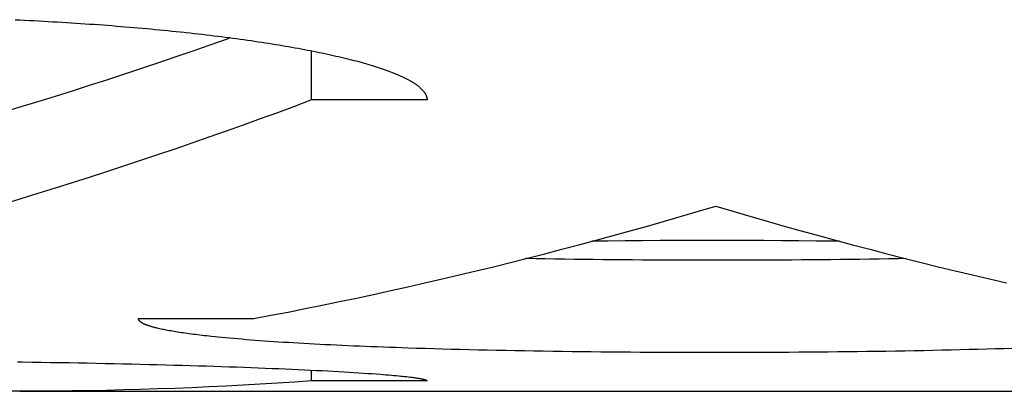
# Model space of a CAD drawing. Units: millimetres. Extents: x -1492 to 3229, y -188 to 2677.
# Drawn here: x -282 to -273, y 2126 to 2129 of the extents above; entities that cross this region are included whole.
import ezdxf

# ---------------------------------------------------------------- set-up
doc = ezdxf.new("R2010")
doc.units = ezdxf.units.MM
doc.header["$LTSCALE"] = 19.36
doc.layers.get('0').update_dxf_attribs({"linetype": 'CONTINUOUS'})

msp = doc.modelspace()

# ---------------------------------------------------------------- linework, layer by layer
at = {"color": 3, "linetype": 'Continuous'}
for p, q in [((-281.9233, 2128.7765), (-281.8821, 2128.7746)), ((-281.8821, 2128.7746), (-281.841, 2128.7726)), ((-281.841, 2128.7726), (-281.8001, 2128.7706)), ((-281.8001, 2128.7706), (-281.7592, 2128.7685)), ((-281.7592, 2128.7685), (-281.7185, 2128.7664)), ((-281.7185, 2128.7664), (-281.6778, 2128.7642)), ((-281.6778, 2128.7642), (-281.6373, 2128.7619)), ((-281.6373, 2128.7619), (-281.5969, 2128.7596)), ((-281.5969, 2128.7596), (-281.5567, 2128.7573)), ((-281.5567, 2128.7573), (-281.5166, 2128.7549)), ((-281.5166, 2128.7549), (-281.4766, 2128.7524)), ((-281.4766, 2128.7524), (-281.4368, 2128.7499)), ((-281.4368, 2128.7499), (-281.3971, 2128.7474)), ((-281.3971, 2128.7474), (-281.3576, 2128.7448)), ((-281.3576, 2128.7448), (-281.3182, 2128.7421)), ((-281.3182, 2128.7421), (-281.2789, 2128.7394)), ((-281.2789, 2128.7394), (-281.2398, 2128.7366)), ((-281.2398, 2128.7366), (-281.2009, 2128.7338)), ((-281.2009, 2128.7338), (-281.1621, 2128.731)), ((-281.1621, 2128.731), (-281.1235, 2128.7281)), ((-281.1235, 2128.7281), (-281.085, 2128.7251)), ((-281.085, 2128.7251), (-281.0468, 2128.7221)), ((-281.0468, 2128.7221), (-281.0087, 2128.719)), ((-281.0087, 2128.719), (-280.9707, 2128.7159)), ((-280.9707, 2128.7159), (-280.933, 2128.7128)), ((-280.933, 2128.7128), (-280.8954, 2128.7096)), ((-280.8954, 2128.7096), (-280.858, 2128.7063)), ((-280.858, 2128.7063), (-280.8208, 2128.7031)), ((-280.8208, 2128.7031), (-280.7837, 2128.6997)), ((-280.7837, 2128.6997), (-280.7469, 2128.6963)), ((-280.7469, 2128.6963), (-280.7102, 2128.6929)), ((-280.7102, 2128.6929), (-280.6738, 2128.6894)), ((-280.6738, 2128.6894), (-280.6375, 2128.6859)), ((-280.6375, 2128.6859), (-280.6015, 2128.6823)), ((-280.6015, 2128.6823), (-280.5656, 2128.6787)), ((-280.5656, 2128.6787), (-280.53, 2128.675)), ((-280.53, 2128.675), (-280.4946, 2128.6713)), ((-280.4418, 2128.6657), (-280.4069, 2128.6619)), ((-280.4069, 2128.6619), (-280.3722, 2128.658)), ((-280.3722, 2128.658), (-280.3378, 2128.6541)), ((-280.3378, 2128.6541), (-280.3035, 2128.6502)), ((-280.3035, 2128.6502), (-280.2695, 2128.6462)), ((-280.2695, 2128.6462), (-280.2357, 2128.6422)), ((-280.2357, 2128.6422), (-280.2022, 2128.6381)), ((-280.2022, 2128.6381), (-280.1689, 2128.634)), ((-280.1689, 2128.634), (-280.1358, 2128.6299)), ((-280.1358, 2128.6299), (-280.103, 2128.6257)), ((-280.103, 2128.6257), (-280.0704, 2128.6214)), ((-280.0704, 2128.6214), (-280.038, 2128.6172)), ((-280.038, 2128.6172), (-280.0059, 2128.6129)), ((-280.0059, 2128.6129), (-279.974, 2128.6085)), ((-279.974, 2128.6085), (-279.9424, 2128.6041)), ((-279.9424, 2128.6041), (-279.911, 2128.5997)), ((-279.911, 2128.5997), (-279.8799, 2128.5953)), ((-279.8799, 2128.5953), (-279.8491, 2128.5908)), ((-279.8491, 2128.5908), (-279.8185, 2128.5863)), ((-279.8185, 2128.5863), (-279.7882, 2128.5817)), ((-279.7882, 2128.5817), (-279.7581, 2128.5771)), ((-279.7581, 2128.5771), (-279.7283, 2128.5725)), ((-279.7283, 2128.5725), (-279.6988, 2128.5678)), ((-279.6988, 2128.5678), (-279.6695, 2128.5631)), ((-279.6695, 2128.5631), (-279.6405, 2128.5583)), ((-279.6405, 2128.5583), (-279.6118, 2128.5536)), ((-279.6118, 2128.5536), (-279.5834, 2128.5488)), ((-279.5834, 2128.5488), (-279.5552, 2128.5439)), ((-279.5552, 2128.5439), (-279.5274, 2128.5391)), ((-279.5274, 2128.5391), (-279.4998, 2128.5342)), ((-279.4998, 2128.5342), (-279.4725, 2128.5292)), ((-279.4725, 2128.5292), (-279.4455, 2128.5243)), ((-279.4455, 2128.5243), (-279.4188, 2128.5193)), ((-279.4188, 2128.5193), (-279.3924, 2128.5143)), ((-279.3924, 2128.5143), (-279.3662, 2128.5092)), ((-279.3662, 2128.5092), (-279.3404, 2128.5041)), ((-279.3404, 2128.5041), (-279.3148, 2128.499)), ((-279.3148, 2128.499), (-279.2896, 2128.4939)), ((-279.2896, 2128.4939), (-279.2646, 2128.4887)), ((-279.2646, 2128.4887), (-279.24, 2128.4836)), ((-279.24, 2128.4836), (-279.2157, 2128.4783)), ((-279.2157, 2128.4783), (-279.1917, 2128.4731)), ((-279.1917, 2128.4731), (-279.168, 2128.4678)), ((-279.168, 2128.4678), (-279.1446, 2128.4625)), ((-279.1446, 2128.4625), (-279.1215, 2128.4572)), ((-279.1215, 2128.4572), (-279.0987, 2128.4519)), ((-279.0987, 2128.4519), (-279.0762, 2128.4465)), ((-279.0762, 2128.4465), (-279.0541, 2128.4411)), ((-279.0541, 2128.4411), (-279.0323, 2128.4357)), ((-279.0323, 2128.4357), (-279.0108, 2128.4303)), ((-279.0108, 2128.4303), (-278.9896, 2128.4248)), ((-278.9896, 2128.4248), (-278.9687, 2128.4194)), ((-278.9687, 2128.4194), (-278.9482, 2128.4139)), ((-278.9482, 2128.4139), (-278.928, 2128.4084)), ((-278.928, 2128.4084), (-278.9082, 2128.4028)), ((-278.9082, 2128.4028), (-278.8886, 2128.3973)), ((-278.8886, 2128.3973), (-278.8694, 2128.3917)), ((-278.8694, 2128.3917), (-278.8505, 2128.3861)), ((-278.8505, 2128.3861), (-278.832, 2128.3805)), ((-278.8048, 2128.3721), (-278.7871, 2128.3664)), ((-278.7871, 2128.3664), (-278.7698, 2128.3607)), ((-278.7698, 2128.3607), (-278.7528, 2128.3551)), ((-278.7528, 2128.3551), (-278.7361, 2128.3494)), ((-278.7361, 2128.3494), (-278.7198, 2128.3436)), ((-278.7198, 2128.3436), (-278.7038, 2128.3379)), ((-278.7038, 2128.3379), (-278.6881, 2128.3322)), ((-278.6881, 2128.3322), (-278.6729, 2128.3264)), ((-278.3557, 2128.0822), (-279.3557, 2128.0822)), ((-280.8557, 2126.1913), (-279.8557, 2126.1913)), ((-280.6722, 2126.1031), (-280.6836, 2126.1057)), ((-280.6604, 2126.1005), (-280.6722, 2126.1031)), ((-280.6483, 2126.0979), (-280.6604, 2126.1005)), ((-280.6358, 2126.0953), (-280.6483, 2126.0979)), ((-280.623, 2126.0927), (-280.6358, 2126.0953)), ((-280.5894, 2126.0863), (-280.6031, 2126.0889)), ((-280.5753, 2126.0838), (-280.5894, 2126.0863)), ((-280.5609, 2126.0813), (-280.5753, 2126.0838)), ((-280.5461, 2126.0787), (-280.5609, 2126.0813)), ((-280.531, 2126.0763), (-280.5461, 2126.0787)), ((-280.5155, 2126.0738), (-280.531, 2126.0763)), ((-280.4997, 2126.0713), (-280.5155, 2126.0738)), ((-280.4836, 2126.0689), (-280.4997, 2126.0713)), ((-280.4671, 2126.0664), (-280.4836, 2126.0689)), ((-280.4502, 2126.064), (-280.4671, 2126.0664)), ((-280.433, 2126.0616), (-280.4502, 2126.064)), ((-280.4155, 2126.0592), (-280.433, 2126.0616)), ((-280.3976, 2126.0568), (-280.4155, 2126.0592)), ((-280.3794, 2126.0545), (-280.3976, 2126.0568)), ((-280.3609, 2126.0521), (-280.3794, 2126.0545)), ((-280.342, 2126.0498), (-280.3609, 2126.0521)), ((-280.3228, 2126.0475), (-280.342, 2126.0498)), ((-280.3033, 2126.0452), (-280.3228, 2126.0475)), ((-280.2834, 2126.0429), (-280.3033, 2126.0452)), ((-280.2632, 2126.0406), (-280.2834, 2126.0429)), ((-280.2427, 2126.0384), (-280.2632, 2126.0406)), ((-280.2218, 2126.0361), (-280.2427, 2126.0384)), ((-280.19, 2126.0328), (-280.2218, 2126.0361)), ((-280.1683, 2126.0306), (-280.19, 2126.0328)), ((-280.1352, 2126.0274), (-280.1683, 2126.0306)), ((-280.1014, 2126.0241), (-280.1352, 2126.0274)), ((-280.0669, 2126.0209), (-280.1014, 2126.0241)), ((-280.0317, 2126.0178), (-280.0669, 2126.0209)), ((-279.9958, 2126.0147), (-280.0317, 2126.0178)), ((-279.9592, 2126.0116), (-279.9958, 2126.0147)), ((-279.9219, 2126.0086), (-279.9592, 2126.0116)), ((-279.8839, 2126.0056), (-279.9219, 2126.0086)), ((-279.8452, 2126.0026), (-279.8839, 2126.0056)), ((-279.8059, 2125.9997), (-279.8452, 2126.0026)), ((-279.7659, 2125.9968), (-279.8059, 2125.9997)), ((-279.7253, 2125.9939), (-279.7659, 2125.9968)), ((-279.6841, 2125.9911), (-279.7253, 2125.9939)), ((-279.6422, 2125.9884), (-279.6841, 2125.9911)), ((-279.5996, 2125.9856), (-279.6422, 2125.9884)), ((-279.5564, 2125.983), (-279.5996, 2125.9856)), ((-279.5127, 2125.9803), (-279.5564, 2125.983)), ((-279.4683, 2125.9777), (-279.5127, 2125.9803)), ((-279.4233, 2125.9751), (-279.4683, 2125.9777)), ((-279.3777, 2125.9726), (-279.4233, 2125.9751)), ((-279.3315, 2125.9701), (-279.3777, 2125.9726)), ((-279.2848, 2125.9677), (-279.3315, 2125.9701)), ((-279.2374, 2125.9653), (-279.2848, 2125.9677)), ((-279.1895, 2125.9629), (-279.2374, 2125.9653)), ((-279.1411, 2125.9606), (-279.1895, 2125.9629)), ((-279.0921, 2125.9583), (-279.1411, 2125.9606)), ((-279.0426, 2125.956), (-279.0921, 2125.9583)), ((-278.9925, 2125.9538), (-279.0426, 2125.956)), ((-278.9419, 2125.9517), (-278.9925, 2125.9538)), ((-278.8908, 2125.9496), (-278.9419, 2125.9517)), ((-278.8392, 2125.9475), (-278.8908, 2125.9496)), ((-278.7871, 2125.9455), (-278.8392, 2125.9475)), ((-278.7345, 2125.9435), (-278.7871, 2125.9455)), ((-278.6814, 2125.9415), (-278.7345, 2125.9435)), ((-278.6279, 2125.9396), (-278.6814, 2125.9415)), ((-278.5739, 2125.9377), (-278.6279, 2125.9396)), ((-278.5195, 2125.9359), (-278.5739, 2125.9377)), ((-278.4462, 2125.9335), (-278.5195, 2125.9359)), ((-278.3721, 2125.9312), (-278.4462, 2125.9335)), ((-278.2973, 2125.929), (-278.3721, 2125.9312)), ((-278.2218, 2125.9268), (-278.2973, 2125.929)), ((-278.1456, 2125.9248), (-278.2218, 2125.9268)), ((-278.0687, 2125.9228), (-278.1456, 2125.9248)), ((-277.9911, 2125.9208), (-278.0687, 2125.9228)), ((-277.9129, 2125.919), (-277.9911, 2125.9208)), ((-277.8341, 2125.9172), (-277.9129, 2125.919)), ((-277.7547, 2125.9155), (-277.8341, 2125.9172)), ((-277.6748, 2125.9138), (-277.7547, 2125.9155)), ((-277.5943, 2125.9123), (-277.6748, 2125.9138)), ((-277.5133, 2125.9108), (-277.5943, 2125.9123)), ((-277.4318, 2125.9094), (-277.5133, 2125.9108)), ((-277.3499, 2125.908), (-277.4318, 2125.9094)), ((-277.2675, 2125.9068), (-277.3499, 2125.908)), ((-277.1847, 2125.9056), (-277.2675, 2125.9068)), ((-277.1015, 2125.9045), (-277.1847, 2125.9056)), ((-277.0179, 2125.9034), (-277.1015, 2125.9045)), ((-276.934, 2125.9025), (-277.0179, 2125.9034)), ((-276.8498, 2125.9016), (-276.934, 2125.9025)), ((-276.7653, 2125.9008), (-276.8498, 2125.9016)), ((-276.6805, 2125.9), (-276.7653, 2125.9008)), ((-276.5955, 2125.8993), (-276.6805, 2125.9)), ((-276.5102, 2125.8987), (-276.5955, 2125.8993)), ((-276.4248, 2125.8982), (-276.5102, 2125.8987)), ((-276.3392, 2125.8978), (-276.4248, 2125.8982)), ((-276.2535, 2125.8974), (-276.3392, 2125.8978)), ((-276.1676, 2125.8971), (-276.2535, 2125.8974)), ((-276.0816, 2125.8968), (-276.1676, 2125.8971)), ((-275.9956, 2125.8967), (-276.0816, 2125.8968)), ((-275.9095, 2125.8966), (-275.9956, 2125.8967)), ((-275.8235, 2125.8966), (-275.9095, 2125.8966)), ((-275.7374, 2125.8967), (-275.8235, 2125.8966)), ((-275.6513, 2125.8968), (-275.7374, 2125.8967)), ((-275.5653, 2125.897), (-275.6513, 2125.8968)), ((-275.4794, 2125.8973), (-275.5653, 2125.897)), ((-275.3937, 2125.8977), (-275.4794, 2125.8973)), ((-275.308, 2125.8981), (-275.3937, 2125.8977)), ((-275.2226, 2125.8986), (-275.308, 2125.8981)), ((-275.1372, 2125.8992), (-275.2226, 2125.8986)), ((-275.0521, 2125.8998), (-275.1372, 2125.8992)), ((-274.9673, 2125.9006), (-275.0521, 2125.8998)), ((-274.8827, 2125.9014), (-274.9673, 2125.9006)), ((-274.7984, 2125.9022), (-274.8827, 2125.9014)), ((-274.7145, 2125.9032), (-274.7984, 2125.9022)), ((-274.6308, 2125.9042), (-274.7145, 2125.9032)), ((-274.5475, 2125.9053), (-274.6308, 2125.9042)), ((-274.4646, 2125.9065), (-274.5475, 2125.9053)), ((-274.3821, 2125.9077), (-274.4646, 2125.9065)), ((-274.3001, 2125.909), (-274.3821, 2125.9077)), ((-274.2185, 2125.9104), (-274.3001, 2125.909)), ((-274.1373, 2125.9119), (-274.2185, 2125.9104)), ((-274.0567, 2125.9134), (-274.1373, 2125.9119)), ((-273.9766, 2125.9151), (-274.0567, 2125.9134)), ((-273.8971, 2125.9167), (-273.9766, 2125.9151)), ((-273.8182, 2125.9185), (-273.8971, 2125.9167)), ((-273.7398, 2125.9204), (-273.8182, 2125.9185)), ((-273.6621, 2125.9223), (-273.7398, 2125.9204)), ((-273.585, 2125.9242), (-273.6621, 2125.9223)), ((-273.5087, 2125.9263), (-273.585, 2125.9242)), ((-273.433, 2125.9284), (-273.5087, 2125.9263)), ((-273.358, 2125.9307), (-273.433, 2125.9284)), ((-273.2837, 2125.9329), (-273.358, 2125.9307)), ((-281.9027, 2125.8167), (-281.8616, 2125.8162)), ((-281.8616, 2125.8162), (-281.7796, 2125.815)), ((-281.7796, 2125.815), (-281.6981, 2125.8138)), ((-281.6981, 2125.8138), (-281.6171, 2125.8126)), ((-281.6171, 2125.8126), (-281.5366, 2125.8113)), ((-281.5366, 2125.8113), (-281.4567, 2125.8099)), ((-281.4567, 2125.8099), (-281.3774, 2125.8085)), ((-281.3774, 2125.8085), (-281.2986, 2125.807)), ((-281.2986, 2125.807), (-281.2204, 2125.8055)), ((-281.2204, 2125.8055), (-281.1428, 2125.8039)), ((-281.1428, 2125.8039), (-281.0659, 2125.8022)), ((-281.0659, 2125.8022), (-280.9897, 2125.8005)), ((-280.9897, 2125.8005), (-280.9142, 2125.7988)), ((-280.9142, 2125.7988), (-280.8394, 2125.797)), ((-280.8394, 2125.797), (-280.7653, 2125.7952)), ((-280.7653, 2125.7952), (-280.692, 2125.7933)), ((-280.692, 2125.7933), (-280.6195, 2125.7914)), ((-280.6195, 2125.7914), (-280.5478, 2125.7894)), ((-280.5478, 2125.7894), (-280.4769, 2125.7874)), ((-280.4769, 2125.7874), (-280.4069, 2125.7854)), ((-280.4069, 2125.7854), (-280.3378, 2125.7833)), ((-280.3378, 2125.7833), (-280.2695, 2125.7812)), ((-280.2695, 2125.7812), (-280.2022, 2125.779)), ((-280.2022, 2125.779), (-280.1358, 2125.7768)), ((-280.1358, 2125.7768), (-280.0704, 2125.7746)), ((-280.0704, 2125.7746), (-280.0059, 2125.7724)), ((-280.0059, 2125.7724), (-279.9424, 2125.7701)), ((-279.9424, 2125.7701), (-279.8799, 2125.7677)), ((-279.8799, 2125.7677), (-279.8185, 2125.7654)), ((-279.8185, 2125.7654), (-279.7581, 2125.763)), ((-279.7581, 2125.763), (-279.6988, 2125.7606)), ((-279.6988, 2125.7606), (-279.6405, 2125.7582)), ((-279.6405, 2125.7582), (-279.5834, 2125.7557)), ((-279.5834, 2125.7557), (-279.5274, 2125.7533)), ((-279.5274, 2125.7533), (-279.4725, 2125.7508)), ((-279.4725, 2125.7508), (-279.4188, 2125.7483)), ((-279.4188, 2125.7483), (-279.3662, 2125.7457)), ((-279.3662, 2125.7457), (-279.3148, 2125.7432)), ((-279.3148, 2125.7432), (-279.2646, 2125.7406)), ((-279.2646, 2125.7406), (-279.2157, 2125.7381)), ((-279.2157, 2125.7381), (-279.168, 2125.7355)), ((-279.168, 2125.7355), (-279.1215, 2125.7329)), ((-279.1215, 2125.7329), (-279.0762, 2125.7303)), ((-279.0762, 2125.7303), (-279.0323, 2125.7277)), ((-279.0323, 2125.7277), (-278.9896, 2125.7251)), ((-278.9896, 2125.7251), (-278.9482, 2125.7225)), ((-278.9482, 2125.7225), (-278.9082, 2125.7199)), ((-278.9082, 2125.7199), (-278.8694, 2125.7172)), ((-278.8694, 2125.7172), (-278.832, 2125.7146)), ((-278.832, 2125.7146), (-278.7959, 2125.712)), ((-278.7959, 2125.712), (-278.7612, 2125.7094)), ((-278.7612, 2125.7094), (-278.7361, 2125.7074)), ((-278.7361, 2125.7074), (-278.7117, 2125.7055)), ((-278.7117, 2125.7055), (-278.6881, 2125.7035)), ((-278.3557, 2125.6515), (-279.3557, 2125.6515)), ((-278.6881, 2125.7035), (-278.6653, 2125.7016)), ((-278.6653, 2125.7016), (-278.6433, 2125.6996)), ((-278.6433, 2125.6996), (-278.6221, 2125.6977)), ((-278.6221, 2125.6977), (-278.6016, 2125.6957)), ((-278.6016, 2125.6957), (-278.582, 2125.6938)), ((-278.582, 2125.6938), (-278.5693, 2125.6925)), ((-278.5693, 2125.6925), (-278.551, 2125.6906)), ((-278.551, 2125.6906), (-278.5335, 2125.6887)), ((-278.5335, 2125.6887), (-278.5168, 2125.6868)), ((-278.5168, 2125.6868), (-278.5009, 2125.6849)), ((-278.5009, 2125.6849), (-278.4859, 2125.683)), ((-278.4859, 2125.683), (-278.4763, 2125.6817)), ((-278.4763, 2125.6817), (-278.467, 2125.6805)), ((-278.467, 2125.6805), (-278.4582, 2125.6793)), ((-278.4582, 2125.6793), (-278.4497, 2125.678)), ((-278.4497, 2125.678), (-278.4415, 2125.6768)), ((-278.4415, 2125.6768), (-278.4337, 2125.6755)), ((-278.4337, 2125.6755), (-278.4263, 2125.6743)), ((-281.8839, 2125.5622), (-269.8276, 2125.5622))]:
    msp.add_line(p, q, dxfattribs=at)
at = {"color": 7, "linetype": 'Continuous'}
for p, q in [((-279.3557, 2128.0822), (-279.3557, 2128.5072)), ((-276.7881, 2126.8613), (-276.928, 2126.8596)), ((-276.6395, 2126.8629), (-276.7881, 2126.8613)), ((-276.49, 2126.8642), (-276.6395, 2126.8629)), ((-276.3401, 2126.8652), (-276.49, 2126.8642)), ((-276.1897, 2126.866), (-276.3401, 2126.8652)), ((-276.0389, 2126.8664), (-276.1897, 2126.866)), ((-275.888, 2126.8666), (-276.0389, 2126.8664)), ((-275.7372, 2126.8666), (-275.888, 2126.8666)), ((-275.5863, 2126.8662), (-275.7372, 2126.8666)), ((-275.4358, 2126.8656), (-275.5863, 2126.8662)), ((-275.2856, 2126.8647), (-275.4358, 2126.8656)), ((-275.1359, 2126.8635), (-275.2856, 2126.8647)), ((-274.9869, 2126.862), (-275.1359, 2126.8635)), ((-274.8388, 2126.8603), (-274.9869, 2126.862)), ((-274.7835, 2126.8596), (-274.8388, 2126.8603)), ((-277.3318, 2126.7067), (-277.414, 2126.7081)), ((-277.2492, 2126.7055), (-277.3318, 2126.7067)), ((-277.1662, 2126.7043), (-277.2492, 2126.7055)), ((-277.0828, 2126.7032), (-277.1662, 2126.7043)), ((-276.999, 2126.7022), (-277.0828, 2126.7032)), ((-276.9149, 2126.7013), (-276.999, 2126.7022)), ((-276.8304, 2126.7004), (-276.9149, 2126.7013)), ((-276.7457, 2126.6996), (-276.8304, 2126.7004)), ((-276.6607, 2126.6988), (-276.7457, 2126.6996)), ((-276.5755, 2126.6982), (-276.6607, 2126.6988)), ((-276.49, 2126.6976), (-276.5755, 2126.6982)), ((-276.4044, 2126.6971), (-276.49, 2126.6976)), ((-276.3186, 2126.6967), (-276.4044, 2126.6971)), ((-276.2327, 2126.6963), (-276.3186, 2126.6967)), ((-276.1466, 2126.696), (-276.2327, 2126.6963)), ((-276.0605, 2126.6958), (-276.1466, 2126.696)), ((-275.9743, 2126.6957), (-276.0605, 2126.6958)), ((-275.888, 2126.6956), (-275.9743, 2126.6957)), ((-275.8018, 2126.6956), (-275.888, 2126.6956)), ((-275.7156, 2126.6957), (-275.8018, 2126.6956)), ((-275.6294, 2126.6959), (-275.7156, 2126.6957)), ((-275.5433, 2126.6961), (-275.6294, 2126.6959)), ((-275.4572, 2126.6964), (-275.5433, 2126.6961)), ((-275.3714, 2126.6968), (-275.4572, 2126.6964)), ((-275.2856, 2126.6972), (-275.3714, 2126.6968)), ((-275.2, 2126.6978), (-275.2856, 2126.6972)), ((-275.1146, 2126.6983), (-275.2, 2126.6978)), ((-275.0294, 2126.699), (-275.1146, 2126.6983)), ((-274.9445, 2126.6998), (-275.0294, 2126.699)), ((-274.8599, 2126.7006), (-274.9445, 2126.6998)), ((-274.7755, 2126.7015), (-274.8599, 2126.7006)), ((-274.6915, 2126.7025), (-274.7755, 2126.7015)), ((-274.6078, 2126.7035), (-274.6915, 2126.7025)), ((-274.5244, 2126.7046), (-274.6078, 2126.7035)), ((-274.4415, 2126.7058), (-274.5244, 2126.7046)), ((-274.359, 2126.7071), (-274.4415, 2126.7058)), ((-274.277, 2126.7084), (-274.359, 2126.7071)), ((-274.2089, 2126.7096), (-274.277, 2126.7084)), ((-279.3557, 2125.6515), (-279.3557, 2125.7452))]:
    msp.add_line(p, q, dxfattribs=at)
for points in [[(-280.0571, 2128.6197), (-280.0965, 2128.6057), (-280.2446, 2128.5538), (-280.3928, 2128.5024), (-280.5409, 2128.4516), (-280.6891, 2128.4014), (-280.8372, 2128.3519), (-280.9853, 2128.3029), (-281.1335, 2128.2546), (-281.2816, 2128.2069), (-281.4298, 2128.1598), (-281.5779, 2128.1132), (-281.7261, 2128.0673), (-281.8742, 2128.022), (-282.0224, 2127.9773), (-282.1705, 2127.9332), (-282.3187, 2127.8898), (-282.4668, 2127.8469), (-282.615, 2127.8046), (-282.7631, 2127.763), (-282.9113, 2127.722), (-283.0594, 2127.6815), (-283.2076, 2127.6417), (-283.3557, 2127.6025)], [(-277.414, 2126.7081), (-277.4957, 2126.7095), (-277.5025, 2126.7096)]]:
    msp.add_lwpolyline(points, dxfattribs=at)
at = {"color": 3, "linetype": 'Continuous'}
for points in [[(-280.4946, 2128.6713), (-280.4594, 2128.6676), (-280.4418, 2128.6657)], [(-278.832, 2128.3805), (-278.8138, 2128.3749), (-278.8048, 2128.3721)], [(-278.6729, 2128.3264), (-278.6579, 2128.3207), (-278.6506, 2128.3178), (-278.6433, 2128.3149), (-278.6361, 2128.312), (-278.6291, 2128.3091), (-278.6221, 2128.3062), (-278.6152, 2128.3033), (-278.6084, 2128.3004), (-278.6016, 2128.2975), (-278.595, 2128.2946), (-278.5885, 2128.2916), (-278.582, 2128.2887), (-278.5756, 2128.2858), (-278.5693, 2128.2829), (-278.5632, 2128.28), (-278.5571, 2128.277), (-278.551, 2128.2741), (-278.5451, 2128.2712), (-278.5393, 2128.2683), (-278.5335, 2128.2653), (-278.5279, 2128.2624), (-278.5223, 2128.2595), (-278.5168, 2128.2565), (-278.5114, 2128.2536), (-278.5061, 2128.2506), (-278.5009, 2128.2477), (-278.4958, 2128.2447), (-278.4908, 2128.2418), (-278.4859, 2128.2389), (-278.481, 2128.2359), (-278.4763, 2128.233), (-278.4716, 2128.23), (-278.467, 2128.2271), (-278.4626, 2128.2241), (-278.4582, 2128.2211), (-278.4539, 2128.2182), (-278.4497, 2128.2152), (-278.4455, 2128.2123), (-278.4415, 2128.2093), (-278.4376, 2128.2064), (-278.4337, 2128.2034), (-278.43, 2128.2004), (-278.4263, 2128.1975), (-278.4228, 2128.1945), (-278.4193, 2128.1916), (-278.4159, 2128.1886), (-278.4126, 2128.1856), (-278.4094, 2128.1827), (-278.4063, 2128.1797), (-278.4033, 2128.1767), (-278.4004, 2128.1738), (-278.3975, 2128.1708), (-278.3948, 2128.1678), (-278.3922, 2128.1649), (-278.3896, 2128.1619), (-278.3871, 2128.159), (-278.3848, 2128.156), (-278.3825, 2128.153), (-278.3803, 2128.1501), (-278.3782, 2128.1471), (-278.3762, 2128.1441), (-278.3743, 2128.1412), (-278.3725, 2128.1382), (-278.3708, 2128.1353), (-278.3692, 2128.1323), (-278.3676, 2128.1294), (-278.3662, 2128.1264), (-278.3648, 2128.1234), (-278.3636, 2128.1205), (-278.3624, 2128.1175), (-278.3614, 2128.1146), (-278.3604, 2128.1116), (-278.3595, 2128.1087), (-278.3587, 2128.1057), (-278.358, 2128.1028), (-278.3574, 2128.0998), (-278.3569, 2128.0969), (-278.3565, 2128.0939), (-278.3561, 2128.091), (-278.3559, 2128.088), (-278.3558, 2128.0851), (-278.3557, 2128.0822)], [(-279.3557, 2128.0822), (-279.5039, 2128.027), (-279.652, 2127.9724), (-279.8002, 2127.9185), (-279.9483, 2127.8651), (-280.0965, 2127.8124), (-280.2446, 2127.7602), (-280.3928, 2127.7087), (-280.5409, 2127.6578), (-280.6891, 2127.6075), (-280.8372, 2127.5578), (-280.9853, 2127.5087), (-281.1335, 2127.4602), (-281.2816, 2127.4123), (-281.4298, 2127.3651), (-281.5779, 2127.3184), (-281.7261, 2127.2724), (-281.8742, 2127.2269), (-282.0224, 2127.1821)], [(-279.8557, 2126.1913), (-279.7076, 2126.2194), (-279.5594, 2126.248), (-279.4113, 2126.2773), (-279.2631, 2126.3072), (-279.115, 2126.3378), (-278.9668, 2126.3689), (-278.8187, 2126.4007), (-278.6705, 2126.433), (-278.5224, 2126.466), (-278.3742, 2126.4996), (-278.2261, 2126.5338), (-278.0779, 2126.5686), (-277.9298, 2126.604), (-277.7816, 2126.64), (-277.6335, 2126.6766), (-277.4853, 2126.7139), (-277.3372, 2126.7518), (-277.1891, 2126.7902), (-277.0409, 2126.8293), (-276.8928, 2126.869), (-276.7446, 2126.9093), (-276.5965, 2126.9502), (-276.4483, 2126.9917), (-276.3002, 2127.0339), (-276.152, 2127.0766), (-276.0039, 2127.12), (-275.8557, 2127.1639)], [(-275.8557, 2127.1639), (-275.7076, 2127.12), (-275.5594, 2127.0766), (-275.4113, 2127.0339), (-275.2631, 2126.9917), (-275.115, 2126.9502), (-274.9668, 2126.9093), (-274.8187, 2126.869), (-274.6705, 2126.8293), (-274.5224, 2126.7902), (-274.3742, 2126.7518), (-274.2261, 2126.7139), (-274.0779, 2126.6766), (-273.9298, 2126.64), (-273.7816, 2126.604), (-273.6335, 2126.5686), (-273.4853, 2126.5338), (-273.3372, 2126.4996)], [(-280.6836, 2126.1057), (-280.6946, 2126.1084), (-280.7, 2126.1097), (-280.7053, 2126.111), (-280.7105, 2126.1124), (-280.7156, 2126.1137), (-280.7206, 2126.1151), (-280.7256, 2126.1164), (-280.7304, 2126.1177), (-280.7352, 2126.1191), (-280.7398, 2126.1204), (-280.7444, 2126.1218), (-280.7489, 2126.1232), (-280.7533, 2126.1245), (-280.7576, 2126.1259), (-280.7618, 2126.1272), (-280.7659, 2126.1286), (-280.7699, 2126.13), (-280.7739, 2126.1314), (-280.7777, 2126.1327), (-280.7814, 2126.1341), (-280.7851, 2126.1355), (-280.7887, 2126.1369), (-280.7921, 2126.1383), (-280.7955, 2126.1397), (-280.7988, 2126.1411), (-280.802, 2126.1424), (-280.8051, 2126.1438), (-280.8081, 2126.1452), (-280.8111, 2126.1467), (-280.8139, 2126.1481), (-280.8166, 2126.1495), (-280.8193, 2126.1509), (-280.8218, 2126.1523), (-280.8243, 2126.1537), (-280.8267, 2126.1551), (-280.8289, 2126.1565), (-280.8311, 2126.158), (-280.8332, 2126.1594), (-280.8352, 2126.1608), (-280.8371, 2126.1622), (-280.8389, 2126.1637), (-280.8406, 2126.1651), (-280.8423, 2126.1665), (-280.8438, 2126.168), (-280.8453, 2126.1694), (-280.8466, 2126.1709), (-280.8479, 2126.1723), (-280.849, 2126.1738), (-280.8501, 2126.1752), (-280.8511, 2126.1767), (-280.852, 2126.1781), (-280.8527, 2126.1796), (-280.8534, 2126.181), (-280.854, 2126.1825), (-280.8546, 2126.1839), (-280.855, 2126.1854), (-280.8553, 2126.1869), (-280.8555, 2126.1883), (-280.8557, 2126.1898), (-280.8557, 2126.1913)], [(-280.6031, 2126.0889), (-280.6164, 2126.0914), (-280.623, 2126.0927)], [(-279.3557, 2125.6515), (-279.5039, 2125.6413), (-279.652, 2125.6318), (-279.8002, 2125.6229), (-279.9483, 2125.6145), (-280.0965, 2125.6068), (-280.2446, 2125.5997), (-280.3928, 2125.5932), (-280.5409, 2125.5874), (-280.6891, 2125.5821), (-280.8372, 2125.5775), (-280.9853, 2125.5735), (-281.1335, 2125.57), (-281.2816, 2125.5672), (-281.4298, 2125.565), (-281.5779, 2125.5635), (-281.7261, 2125.5625), (-281.8839, 2125.5622)], [(-278.4263, 2125.6743), (-278.4193, 2125.6731), (-278.4159, 2125.6725), (-278.4126, 2125.6719), (-278.4094, 2125.6713), (-278.4063, 2125.6707), (-278.4033, 2125.6701), (-278.4004, 2125.6695), (-278.3975, 2125.6689), (-278.3948, 2125.6683), (-278.3922, 2125.6677), (-278.3896, 2125.6671), (-278.3871, 2125.6665), (-278.3848, 2125.6659), (-278.3825, 2125.6653), (-278.3803, 2125.6647), (-278.3782, 2125.6641), (-278.3762, 2125.6635), (-278.3743, 2125.6629), (-278.3725, 2125.6623), (-278.3708, 2125.6618), (-278.3692, 2125.6612), (-278.3676, 2125.6606), (-278.3662, 2125.66), (-278.3648, 2125.6594), (-278.3636, 2125.6589), (-278.3624, 2125.6583), (-278.3614, 2125.6577), (-278.3604, 2125.6571), (-278.3595, 2125.6566), (-278.3587, 2125.656), (-278.358, 2125.6554), (-278.3574, 2125.6549), (-278.3569, 2125.6543), (-278.3565, 2125.6537), (-278.3561, 2125.6532), (-278.3559, 2125.6526), (-278.3558, 2125.6521), (-278.3557, 2125.6515)], [(-281.8839, 2125.5622), (-282.0224, 2125.5624), (-282.1705, 2125.5633), (-282.3187, 2125.5648), (-282.4668, 2125.5669), (-282.615, 2125.5696), (-282.7631, 2125.573), (-282.9113, 2125.5769), (-283.0594, 2125.5815), (-283.2076, 2125.5867), (-283.3557, 2125.5924)]]:
    msp.add_lwpolyline(points, dxfattribs=at)

doc.saveas('drawing.dxf')
